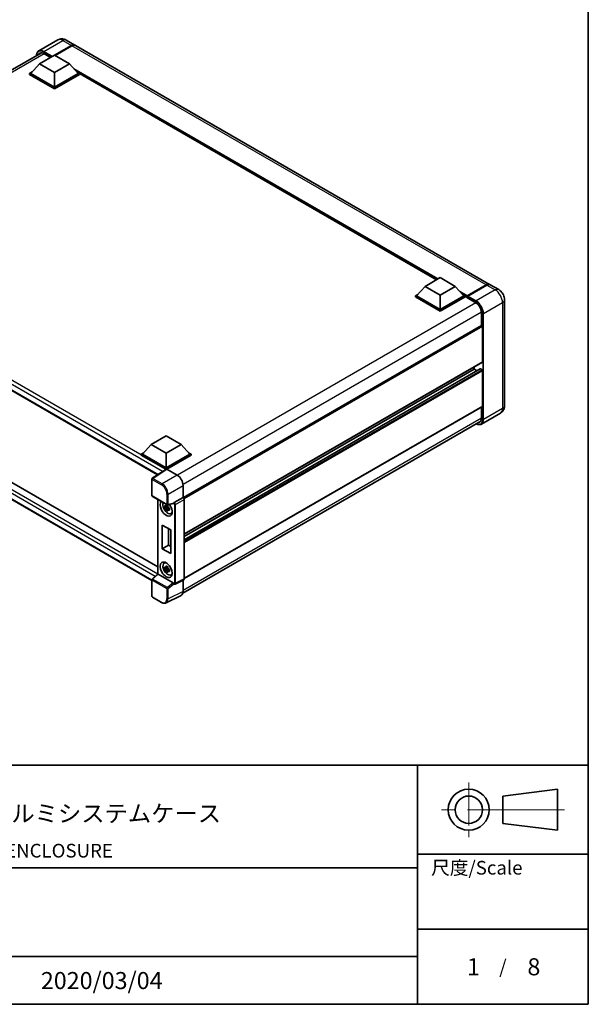
# Model space of a CAD drawing. Units: millimetres. Extents: x 0 to 10432, y 0 to 1264.
# Drawn here: x 923 to 1173, y 0 to 433 of the extents above; entities that cross this region are included whole.
import ezdxf
from ezdxf.enums import TextEntityAlignment as Align

# ---------------------------------------------------------------- set-up
doc = ezdxf.new("R2010")
doc.units = ezdxf.units.MM
doc.header["$LTSCALE"] = 3
doc.linetypes.add('CHAIN', pattern=[0.3543, 0.2362, -0.0295, 0.0591, -0.0295])
for name, color, linetype, lineweight in [('Border (ISO)', 7, 'Continuous', 35), ('Title (ISO)', 7, 'Continuous', 35), ('Visible (ISO)', 7, 'Continuous', 35), ('Visible Narrow (ISO)', 7, 'Continuous', 25)]:
    doc.layers.add(name, color=color, linetype=linetype, lineweight=lineweight)
doc.styles.add('Note Text (TK)', font='txt')
doc.styles.add('文字スタイル67', font='arial.ttf')

# ---------------------------------------------------------------- blocks, each defined once
blk = doc.blocks.new('図面枠 tk図枠')
at = {"layer": 'Border (ISO)'}
for p in [(405.5, 289), (14.5, 8)]:
    blk.add_line(p, (405.5, 8), dxfattribs=at)
blk = doc.blocks.new('表題欄 tk表題欄')
at = {"layer": 'Title (ISO)'}
for p, q in [((74.71, 244.05), (255.71, 244.05)), ((230.71, 244.05), (230.71, 209.05)), ((255.71, 244.05), (255.71, 209.05)), ((243.21, 239.55), (251.21, 240.55)), ((243.21, 239.55), (243.21, 235.55)), ((251.21, 234.55), (251.21, 240.55)), ((243.21, 235.55), (251.21, 234.55)), ((230.71, 231.05), (255.71, 231.05)), ((74.71, 229.05), (230.71, 229.05)), ((230.71, 220.05), (255.71, 220.05)), ((149.71, 216.05), (230.71, 216.05)), ((255.71, 209.05), (74.71, 209.05))]:
    blk.add_line(p, q, dxfattribs=at)
at = {"layer": 'Title (ISO)', "color": 4, "linetype": 'CHAIN', "lineweight": 18, "ltscale": 8.88956}
blk.add_line((238.21, 241.55), (238.21, 233.55), dxfattribs=at)
at = {"layer": 'Title (ISO)', "color": 4, "linetype": 'CHAIN', "lineweight": 18, "ltscale": 20.001633}
blk.add_line((252.21, 237.55), (234.21, 237.55), dxfattribs=at)
at = {"layer": 'Title (ISO)'}
for radius in [3, 2]:
    blk.add_circle((238.21, 237.55), radius, dxfattribs=at)
at = {"layer": 'Title (ISO)', "color": 1, "insert": (232.71, 229.05), "char_height": 2, "attachment_point": 4, "line_spacing_factor": 1.5, "style": 'Note Text (TK)'}
blk.add_mtext('\\fＭＳ Ｐゴシック|b0|i0;\\H2.0000;尺度/Scale', dxfattribs=at)
at = {"layer": 'Title (ISO)', "color": 7, "insert": (243.21, 214.55), "char_height": 2, "attachment_point": 5, "line_spacing_factor": 1.5, "style": 'Note Text (TK)'}
blk.add_mtext('\\fＭＳ Ｐゴシック|b0|i0;\\H2.0000;/', dxfattribs=at)
at = {"layer": 'Title (ISO)', "color": 7}
for tag, p, height, style in [('<品名>_001', (157.62, 235.75), 2.5, 'Note Text (TK)'), ('<Title>_001', (157.49, 230.55), 2, '文字スタイル67'), ('<ページ_No.>_001', (237.95, 213.3), 2.5, 'Note Text (TK)'), ('<総ページ数>_001', (246.8, 213.3), 2.5, 'Note Text (TK)'), ('作成日_001', (175.58, 211.28), 2.5, 'Note Text (TK)')]:
    blk.add_attdef(tag, p, '', height=height, dxfattribs=dict(at, style=style))
at = {"layer": 'Title (ISO)', "color": 7, "style": 'Note Text (TK)'}
blk.add_attdef('<尺度>', text='', height=2.5, dxfattribs=at).set_placement((243.21, 223.55), align=Align.MIDDLE_CENTER)

msp = doc.modelspace()

# ---------------------------------------------------------------- linework, layer by layer
at = {"layer": 'Visible (ISO)'}
for p, q in [((940.0526, 423.6465), (931.6999, 418.824)), ((938.6169, 417.009), (946.015, 421.2803)), ((938.7229, 416.9478), (946.015, 421.1578)), ((946.2801, 421.1272), (938.882, 416.8559)), ((943.8026, 423.5722), (947.515, 421.4289)), ((1129.6833, 316.2539), (947.7801, 421.2758)), ((801.882, 342.4215), (932.8327, 418.0259)), ((931.9612, 413.197), (938.5903, 417.0243)), ((933.9499, 417.6826), (936.8402, 416.0139)), ((938.5903, 417.0243), (945.2195, 413.197)), ((931.9612, 413.197), (928.1959, 408.9716)), ((938.5903, 409.3696), (931.9612, 413.197)), ((945.2195, 413.197), (938.5903, 409.3696)), ((945.2195, 413.197), (948.9848, 408.9716)), ((927.6655, 408.9716), (928.7579, 409.6023)), ((927.6655, 408.5429), (927.6655, 408.9716)), ((938.5903, 402.6642), (927.6655, 408.9716)), ((938.5903, 402.2355), (927.6655, 408.5429)), ((938.5903, 402.9704), (928.1959, 408.9716)), ((938.5903, 409.3696), (938.5903, 402.9704)), ((948.9848, 408.9716), (938.5903, 402.9704)), ((949.5151, 408.9716), (938.5903, 402.6642)), ((949.5151, 408.5429), (938.5903, 402.2355)), ((948.4228, 409.6023), (949.5151, 408.9716)), ((949.5151, 408.5429), (949.5151, 408.9716)), ((1106.383, 318.3077), (949.5151, 408.8754)), ((938.5903, 402.2355), (938.5903, 402.6642)), ((806.9037, 334.8035), (983.9029, 232.613)), ((1101.3486, 315.4011), (1107.9778, 319.2284)), ((1107.9778, 319.2284), (1114.6069, 315.4011)), ((1119.7369, 311.0166), (1128.2222, 315.9156)), ((1119.8572, 311.2982), (1128.1833, 316.1053)), ((1128.4485, 315.9522), (1120.0958, 311.1298)), ((1133.6608, 313.9575), (1129.9485, 316.1008)), ((1097.053, 311.1757), (1098.1453, 311.8064)), ((1101.3486, 315.4011), (1097.5833, 311.1757)), ((1107.9778, 311.5738), (1101.3486, 315.4011)), ((1114.6069, 315.4011), (1107.9778, 311.5738)), ((1107.9778, 311.5738), (1107.9778, 305.1745)), ((1114.6069, 315.4011), (1118.3722, 311.1757)), ((1117.8102, 311.8064), (1118.9026, 311.1757)), ((1097.053, 310.7471), (1097.053, 311.1757)), ((1107.9778, 304.8683), (1097.053, 311.1757)), ((1107.9778, 304.4396), (1097.053, 310.7471)), ((1107.9778, 305.1745), (1097.5833, 311.1757)), ((1118.3722, 311.1757), (1107.9778, 305.1745)), ((1118.9026, 311.1757), (1107.9778, 304.8683)), ((1118.9026, 310.7471), (1107.9778, 304.4396)), ((1118.9026, 310.7471), (1118.9026, 311.1757)), ((1119.6981, 310.6202), (1118.9026, 311.0795)), ((1119.6981, 310.7471), (1119.6981, 311.0226)), ((1119.6981, 310.4409), (1119.6981, 310.9308)), ((1119.6981, 310.4409), (1123.543, 308.221)), ((1119.9659, 310.9323), (1119.8333, 311.0089)), ((1136.2215, 309.5223), (1136.2215, 262.982)), ((1107.9778, 304.4396), (1107.9778, 304.8683)), ((1126.062, 303.8579), (1126.062, 298.1672)), ((1126.1397, 298.212), (995.2078, 222.6185)), ((1126.5923, 282.2717), (1126.5923, 297.7342)), ((810.1179, 292.6055), (983.9535, 192.2415)), ((981.3945, 186.1431), (806.9037, 286.8854)), ((1126.5147, 282.1001), (995.6008, 206.5169)), ((1125.5783, 279.1292), (995.6008, 204.0866)), ((1122.88, 279.0568), (995.6008, 205.5721)), ((1122.88, 279.0568), (1122.88, 280.0016)), ((1124.1665, 278.3141), (1122.88, 279.0568)), ((1126.3272, 278.7506), (1125.6908, 279.118)), ((1126.5923, 262.8289), (1126.5923, 278.2913)), ((1126.5147, 262.6573), (995.6008, 187.0741)), ((1134.4108, 259.6973), (1126.0581, 254.8748)), ((1126.062, 262.3959), (1126.062, 257.3176)), ((994.9826, 180.6505), (1125.8007, 256.1784)), ((981.0167, 245.9274), (987.6459, 249.7548)), ((987.6459, 249.7548), (994.275, 245.9274)), ((976.7211, 241.7021), (977.8134, 242.3327)), ((981.0167, 245.9274), (977.2514, 241.7021)), ((987.6459, 242.1001), (981.0167, 245.9274)), ((994.275, 245.9274), (987.6459, 242.1001)), ((994.275, 245.9274), (998.0403, 241.7021)), ((997.4783, 242.3327), (998.5707, 241.7021)), ((976.7211, 241.2734), (976.7211, 241.7021)), ((987.6459, 235.3946), (976.7211, 241.7021)), ((987.5483, 235.0223), (976.7211, 241.2734)), ((987.6459, 235.7008), (977.2514, 241.7021)), ((987.6459, 242.1001), (987.6459, 235.7008)), ((998.0403, 241.7021), (987.6459, 235.7008)), ((998.5707, 241.7021), (987.6459, 235.3946)), ((998.5707, 241.2734), (987.911, 235.1191)), ((998.5707, 241.2734), (998.5707, 241.7021)), ((987.717, 235.1338), (981.5627, 231.0663)), ((987.5483, 235.0223), (987.5133, 235.0425)), ((987.5133, 234.9991), (987.5133, 235.0425)), ((987.6459, 235.0867), (987.6459, 235.3946)), ((987.9109, 235.1192), (992.4205, 232.5156)), ((981.3945, 223.4591), (981.3945, 230.7534)), ((995.0705, 227.9256), (995.0705, 222.7185)), ((981.582, 223.1344), (988.0315, 219.4107)), ((983.9535, 221.7651), (983.9535, 189.0407)), ((995.0705, 222.7185), (991.219, 220.4949)), ((995.0705, 222.7185), (995.0708, 222.7183)), ((995.6008, 221.8003), (995.6008, 186.8944)), ((988.4272, 218.5401), (987.0032, 218.2409)), ((987.6894, 217.0523), (988.6606, 218.1359)), ((988.3735, 219.1174), (987.9949, 218.8988)), ((987.9949, 218.0211), (988.5996, 218.3702)), ((990.8417, 220.0111), (988.3108, 219.3719)), ((988.4272, 218.9249), (988.4272, 219.0881)), ((988.4272, 218.5401), (988.4272, 218.6224)), ((988.5315, 218.4799), (988.4272, 218.5401)), ((988.6606, 218.1359), (988.6606, 218.2563)), ((988.6606, 218.1359), (988.7318, 218.0948)), ((989.1336, 217.8008), (988.7551, 217.5822)), ((988.9938, 217.9435), (989.1351, 217.8619)), ((989.7401, 215.5701), (990.2605, 215.8004)), ((985.9286, 200.1337), (985.9286, 210.544)), ((985.9286, 210.544), (989.6409, 208.4007)), ((988.6265, 208.9863), (988.6265, 201.6913)), ((989.6409, 208.4007), (989.6409, 197.9903)), ((985.9286, 200.1337), (988.6265, 201.6913)), ((989.6409, 197.9903), (985.9286, 200.1337)), ((988.6265, 201.6913), (989.6409, 201.1057)), ((986.7449, 193.8135), (987.2046, 194.1491)), ((988.4272, 191.5958), (987.0032, 191.2965)), ((987.6894, 190.1079), (988.6606, 191.1915)), ((988.3735, 192.173), (987.9949, 191.9544)), ((987.9949, 191.0767), (988.5996, 191.4258)), ((988.4272, 191.9805), (988.4272, 192.1437)), ((988.4272, 191.5958), (988.4272, 191.678)), ((988.5315, 191.5355), (988.4272, 191.5958)), ((988.6606, 191.1915), (988.6606, 191.3119)), ((988.6606, 191.1915), (988.7318, 191.1504)), ((989.1336, 190.8564), (988.7551, 190.6378)), ((988.9938, 190.9991), (989.1351, 190.9175)), ((981.3945, 179.2154), (981.3945, 186.5097)), ((981.5147, 186.7849), (983.9535, 189.0424)), ((990.6911, 185.1366), (984.0703, 188.9591)), ((989.7401, 188.6257), (990.2605, 188.856)), ((995.4323, 186.544), (991.5768, 184.6185)), ((995.0705, 186.3633), (995.0705, 181.3815)), ((991.041, 184.6514), (991.0345, 184.6552)), ((985.6464, 176.544), (981.582, 178.8906)), ((994.228, 179.6298), (987.6283, 176.3337))]:
    msp.add_line(p, q, dxfattribs=at)
for centre, start, end in [((981.7695, 230.7534), 123.461292, 180), ((981.7695, 223.4591), 180, 240), ((988.219, 219.7355), 240, 284.173003), ((981.7695, 186.5097), 132.789481, 180), ((981.7695, 179.2154), 180, 240)]:
    msp.add_arc(centre, 0.375, start, end, dxfattribs=at)
for centre, major_axis, ratio, start_param, end_param in [((946.015, 418.8308), (1.5, 2.5981), 0.57735027, 6.19468146, 7.06858347), ((946.015, 418.8308), (1.425, 2.4682), 0.57735027, 0.1985475, 0.78539816), ((946.2801, 418.6777), (1.5, 2.5981), 0.57735027, 0, 0.78539816), ((933.9499, 414.7738), (-1.7813, 3.0852), 0.57735027, 5.49778714, 6.60906826), ((1128.1833, 313.6558), (1.5, 2.5981), 0.57735027, 6.19468146, 7.06858347), ((1128.4485, 313.5027), (1.5, 2.5981), 0.57735027, 0, 0.78539816), ((1119.8572, 311.1145), (0.1125, 0.1949), 0.57735027, 0.78539816, 2.35619449), ((1119.8306, 310.8542), (-0.0938, 0.1624), 0.57735027, 6.14128825, 7.06858347), ((1120.0958, 310.9767), (-0.0937, -0.1624), 0.57735027, 3.92699082, 5.29642922), ((1123.543, 305.3123), (1.7813, -3.0852), 0.57735027, 0.78539816, 2.35619449), ((1126.3272, 297.8872), (-0.1875, 0.3248), 0.57735027, 3.92699082, 6.28318531), ((1126.3272, 282.4248), (0.1875, -0.3248), 0.57735027, 0, 0.78539816), ((1125.6908, 278.9343), (-0.1125, 0.1949), 0.57735027, 5.49778714, 6.28318531), ((1126.3272, 278.4444), (-0.1875, 0.3248), 0.57735027, 3.92699082, 5.49778714), ((1126.3272, 262.982), (0.1875, -0.3248), 0.57735027, 0, 0.78539816), ((1123.543, 258.772), (1.7813, -3.0852), 0.57735027, 5.95730235, 7.06858347), ((987.5133, 234.124), (0.5625, 0.9743), 0.57735027, 0.78539816, 1.17435442), ((987.9112, 234.8126), (-0.1877, 0.3252), 0.5766475, 5.49839613, 6.31804944), ((992.4172, 229.4537), (-1.875, 3.2476), 0.5780539, 3.9275998, 5.49717816), ((987.6459, 217.8196), (1.875, -3.2476), 0.57735027, 3.29297256, 8.06771222), ((995.0702, 222.106), (-0.375, 0.6495), 0.5780539, 3.9275998, 5.49717816), ((988.3353, 218.2176), (-1.5005, 2.5989), 0.57735027, 0.35706869, 3.53279276), ((988.0125, 218.0312), (-0.5871, 1.0168), 0.57735027, 5.97330265, 6.59306797), ((988.0125, 218.0312), (-0.5871, 1.0168), 0.57735027, 1.26091366, 1.88067899), ((988.0125, 218.0312), (0.5871, -1.0168), 0.57735027, 1.26091366, 1.88067899), ((988.0125, 218.0312), (0.5871, -1.0168), 0.57735027, 5.97330265, 6.59306797), ((990.6888, 220.3592), (-0.1826, 0.3366), 0.5718249, 2.9967698, 3.43200412), ((991.2285, 220.194), (0.1976, 0.3188), 0.59713441, 0.83901997, 1.87284234), ((989.2369, 218.7381), (1.875, -3.2476), 0.57735027, 5.62163033, 5.84503628), ((988.3353, 191.2732), (-1.5005, 2.5989), 0.57735027, 5.8919852, 9.81597807), ((989.2369, 191.7937), (1.875, -3.2476), 0.57735027, 3.57974168, 3.80314763), ((988.0125, 191.0869), (-0.5871, 1.0168), 0.57735027, 5.97330265, 6.59306797), ((988.0125, 191.0869), (-0.5871, 1.0168), 0.57735027, 1.26091366, 1.88067899), ((988.0125, 191.0869), (0.5871, -1.0168), 0.57735027, 1.26091366, 1.88067899), ((984.3285, 188.8786), (-0.3747, 0.1637), 0.0957488, 0.0418177, 0.82721586), ((984.0726, 188.6417), (0.1826, -0.3366), 0.5718249, 2.39113693, 2.41738195), ((988.0125, 191.0869), (0.5871, -1.0168), 0.57735027, 5.97330265, 6.59306797), ((989.2369, 191.7937), (1.875, -3.2476), 0.57735027, 5.62163033, 5.84503628), ((995.0702, 187.2015), (0.3755, -0.6503), 0.5766475, 6.24832118, 7.06797448), ((990.6888, 184.8218), (0.1807, -0.3339), 0.58179756, 1.34268513, 2.38355232), ((991.2285, 184.9762), (0.1976, 0.3188), 0.59713441, 2.87697709, 3.16030788), ((992.4172, 182.9171), (1.8773, -3.2516), 0.5766475, 6.24832118, 7.06797448)]:
    msp.add_ellipse(centre, major_axis=major_axis, ratio=ratio, start_param=start_param, end_param=end_param, dxfattribs=at)
msp.add_ellipse((987.6459, 190.8752), major_axis=(-1.875, 3.2476), ratio=0.57735027, dxfattribs=at)
for points, knots in [([(943.8026, 423.5722), (943.6293, 423.6723), (943.4421, 423.7649), (943.033, 423.9262), (942.811, 423.9951), (942.3277, 424.0928), (942.066, 424.1215), (941.5102, 424.1154), (941.2158, 424.0799), (940.6241, 423.9251), (940.3275, 423.8052), (940.0526, 423.6465)], [3.141592654, 3.141592654, 3.141592654, 3.141592654, 3.298672286, 3.298672286, 3.455751919, 3.455751919, 3.612831552, 3.612831552, 3.769911184, 3.769911184, 3.926990817, 3.926990817, 3.926990817, 3.926990817]), ([(930.7146, 416.803), (930.7189, 416.9549), (930.7315, 417.1024), (930.7791, 417.4219), (930.8189, 417.5909), (930.9252, 417.9074), (930.9918, 418.055), (931.1513, 418.3244), (931.2443, 418.4462), (931.4548, 418.6592), (931.5723, 418.7504), (931.6999, 418.824)], [1.602386081, 1.602386081, 1.602386081, 1.602386081, 1.727875959, 1.727875959, 1.884955592, 1.884955592, 2.042035225, 2.042035225, 2.199114858, 2.199114858, 2.35619449, 2.35619449, 2.35619449, 2.35619449]), ([(1128.2222, 315.9156), (1128.3281, 315.9768), (1128.4349, 316.0288), (1128.6484, 316.113), (1128.755, 316.1451), (1128.9116, 316.1768), (1128.9624, 316.1846), (1129.0128, 316.1898)], [1.570796327, 1.570796327, 1.570796327, 1.570796327, 1.727875959, 1.727875959, 1.884955592, 1.884955592, 1.96090463, 1.96090463, 1.96090463, 1.96090463]), ([(1136.2215, 309.5223), (1136.2215, 309.9226), (1136.1691, 310.2904), (1136.0016, 310.9827), (1135.8853, 311.3075), (1135.6002, 311.9252), (1135.4312, 312.2181), (1135.0387, 312.7738), (1134.8156, 313.0369), (1134.2998, 313.5282), (1134.0075, 313.7574), (1133.6608, 313.9575)], [4.71238898, 4.71238898, 4.71238898, 4.71238898, 5.02654825, 5.02654825, 5.34070751, 5.34070751, 5.65486678, 5.65486678, 5.96902604, 5.96902604, 6.28318531, 6.28318531, 6.28318531, 6.28318531]), ([(1119.7511, 311.0226), (1119.7581, 311.0247), (1119.766, 311.0258), (1119.7932, 311.0258), (1119.8143, 311.0198), (1119.8333, 311.0089)], [0.0412271589, 0.0412271589, 0.0412271589, 0.0412271589, 0.0460164086, 0.0460164086, 0.0567710401, 0.0567710401, 0.0567710401, 0.0567710401]), ([(1134.4108, 259.6973), (1134.6857, 259.856), (1134.9378, 260.0529), (1135.3678, 260.4879), (1135.5457, 260.7251), (1135.8289, 261.2034), (1135.9348, 261.4444), (1136.0919, 261.9118), (1136.1433, 262.1385), (1136.2081, 262.5734), (1136.2215, 262.7819), (1136.2215, 262.982)], [3.926990817, 3.926990817, 3.926990817, 3.926990817, 4.08407045, 4.08407045, 4.241150082, 4.241150082, 4.398229715, 4.398229715, 4.555309348, 4.555309348, 4.71238898, 4.71238898, 4.71238898, 4.71238898]), ([(1126.0581, 254.8748), (1125.9305, 254.8012), (1125.7928, 254.745), (1125.5031, 254.6692), (1125.3511, 254.6495), (1125.038, 254.6461), (1124.8769, 254.6622), (1124.5496, 254.7284), (1124.3834, 254.7784), (1124.0829, 254.897), (1123.9489, 254.9598), (1123.8152, 255.032)], [2.35619449, 2.35619449, 2.35619449, 2.35619449, 2.513274123, 2.513274123, 2.670353756, 2.670353756, 2.827433388, 2.827433388, 2.984513021, 2.984513021, 3.110002899, 3.110002899, 3.110002899, 3.110002899]), ([(987.0032, 218.2409), (986.991, 218.3895), (986.9853, 218.5374), (986.9853, 218.8146), (986.991, 218.9649), (987.0032, 219.1186)], [4.331071921, 4.331071921, 4.331071921, 4.331071921, 4.398975087, 4.398975087, 4.466878254, 4.466878254, 4.466878254, 4.466878254]), ([(987.0032, 219.1186), (987.0696, 219.0617), (987.1372, 219.0056), (987.2286, 218.9323), (987.2515, 218.9142), (987.2744, 218.8963)], [4.4863158772, 4.4863158772, 4.4863158772, 4.4863158772, 4.5307133937, 4.5307133937, 4.5453911286, 4.5453911286, 4.5453911286, 4.5453911286]), ([(987.2744, 218.0185), (987.2515, 218.0365), (987.2286, 218.0546), (987.1372, 218.1279), (987.0696, 218.184), (987.0032, 218.2409)], [4.8174915459, 4.8174915459, 4.8174915459, 4.8174915459, 4.8321692807, 4.8321692807, 4.8765667973, 4.8765667973, 4.8765667973, 4.8765667973]), ([(987.6324, 219.103), (987.6366, 219.1366), (987.6408, 219.1703), (987.6586, 219.3066), (987.6733, 219.4103), (987.6894, 219.5148)], [4.8174915459, 4.8174915459, 4.8174915459, 4.8174915459, 4.8321692807, 4.8321692807, 4.8765667973, 4.8765667973, 4.8765667973, 4.8765667973]), ([(987.6894, 217.0523), (987.6733, 217.1383), (987.6586, 217.2249), (987.6408, 217.3407), (987.6366, 217.3695), (987.6324, 217.3984)], [4.4863158772, 4.4863158772, 4.4863158772, 4.4863158772, 4.5307133937, 4.5307133937, 4.5453911286, 4.5453911286, 4.5453911286, 4.5453911286]), ([(987.6894, 219.5148), (987.812, 219.439), (987.9373, 219.3642), (988.1773, 219.2256), (988.3104, 219.1512), (988.4496, 219.076)], [4.331071921, 4.331071921, 4.331071921, 4.331071921, 4.398975087, 4.398975087, 4.466878254, 4.466878254, 4.466878254, 4.466878254]), ([(988.4496, 216.6134), (988.3104, 216.6797), (988.1773, 216.7499), (987.9373, 216.8886), (987.812, 216.9674), (987.6894, 217.0523)], [4.331071921, 4.331071921, 4.331071921, 4.331071921, 4.398975087, 4.398975087, 4.466878254, 4.466878254, 4.466878254, 4.466878254]), ([(988.4496, 219.076), (988.4335, 218.9714), (988.4187, 218.8678), (988.401, 218.7314), (988.3967, 218.6977), (988.3926, 218.6641)], [4.4863158772, 4.4863158772, 4.4863158772, 4.4863158772, 4.5307133937, 4.5307133937, 4.5453911286, 4.5453911286, 4.5453911286, 4.5453911286]), ([(988.3926, 216.9595), (988.3967, 216.9306), (988.401, 216.9018), (988.4187, 216.786), (988.4335, 216.6994), (988.4496, 216.6134)], [4.8174915459, 4.8174915459, 4.8174915459, 4.8174915459, 4.8321692807, 4.8321692807, 4.8765667973, 4.8765667973, 4.8765667973, 4.8765667973]), ([(988.7506, 218.044), (988.7818, 218.0307), (988.8131, 218.0175), (988.9401, 217.9648), (989.0372, 217.9257), (989.1358, 217.8874)], [4.8174915459, 4.8174915459, 4.8174915459, 4.8174915459, 4.8321692807, 4.8321692807, 4.8765667973, 4.8765667973, 4.8765667973, 4.8765667973]), ([(989.1358, 217.0096), (989.0372, 217.048), (988.9401, 217.087), (988.8131, 217.1398), (988.7818, 217.153), (988.7506, 217.1662)], [4.4863158772, 4.4863158772, 4.4863158772, 4.4863158772, 4.5307133937, 4.5307133937, 4.5453911286, 4.5453911286, 4.5453911286, 4.5453911286]), ([(989.1358, 217.8874), (989.1314, 217.7292), (989.1293, 217.5768), (989.1293, 217.2996), (989.1314, 217.1537), (989.1358, 217.0096)], [4.331071921, 4.331071921, 4.331071921, 4.331071921, 4.398975087, 4.398975087, 4.466878254, 4.466878254, 4.466878254, 4.466878254]), ([(990.9189, 220.0666), (990.9208, 220.0694), (990.9226, 220.0723), (990.9369, 220.0951), (990.9503, 220.1217), (990.9718, 220.1712), (990.98, 220.1914), (990.988, 220.2118)], [0.3369940422, 0.3369940422, 0.3369940422, 0.3369940422, 0.339104995, 0.339104995, 0.3534556191, 0.3534556191, 0.3621494942, 0.3621494942, 0.3621494942, 0.3621494942]), ([(987.0032, 191.2965), (986.991, 191.4451), (986.9853, 191.593), (986.9853, 191.8702), (986.991, 192.0206), (987.0032, 192.1743)], [4.331071921, 4.331071921, 4.331071921, 4.331071921, 4.398975087, 4.398975087, 4.466878254, 4.466878254, 4.466878254, 4.466878254]), ([(987.0032, 192.1743), (987.0696, 192.1173), (987.1372, 192.0612), (987.2286, 191.988), (987.2515, 191.9699), (987.2744, 191.9519)], [4.4863158772, 4.4863158772, 4.4863158772, 4.4863158772, 4.5307133937, 4.5307133937, 4.5453911286, 4.5453911286, 4.5453911286, 4.5453911286]), ([(987.2744, 191.0741), (987.2515, 191.0921), (987.2286, 191.1102), (987.1372, 191.1835), (987.0696, 191.2396), (987.0032, 191.2965)], [4.8174915459, 4.8174915459, 4.8174915459, 4.8174915459, 4.8321692807, 4.8321692807, 4.8765667973, 4.8765667973, 4.8765667973, 4.8765667973]), ([(987.6324, 192.1586), (987.6366, 192.1922), (987.6408, 192.2259), (987.6586, 192.3622), (987.6733, 192.4659), (987.6894, 192.5705)], [4.8174915459, 4.8174915459, 4.8174915459, 4.8174915459, 4.8321692807, 4.8321692807, 4.8765667973, 4.8765667973, 4.8765667973, 4.8765667973]), ([(987.6894, 190.1079), (987.6733, 190.1939), (987.6586, 190.2805), (987.6408, 190.3963), (987.6366, 190.4251), (987.6324, 190.454)], [4.4863158772, 4.4863158772, 4.4863158772, 4.4863158772, 4.5307133937, 4.5307133937, 4.5453911286, 4.5453911286, 4.5453911286, 4.5453911286]), ([(987.6894, 192.5705), (987.812, 192.4946), (987.9373, 192.4199), (988.1773, 192.2812), (988.3104, 192.2068), (988.4496, 192.1316)], [4.331071921, 4.331071921, 4.331071921, 4.331071921, 4.398975087, 4.398975087, 4.466878254, 4.466878254, 4.466878254, 4.466878254]), ([(988.4496, 192.1316), (988.4335, 192.027), (988.4187, 191.9234), (988.401, 191.7871), (988.3967, 191.7533), (988.3926, 191.7197)], [4.4863158772, 4.4863158772, 4.4863158772, 4.4863158772, 4.5307133937, 4.5307133937, 4.5453911286, 4.5453911286, 4.5453911286, 4.5453911286]), ([(988.7506, 191.0996), (988.7818, 191.0863), (988.8131, 191.0731), (988.9401, 191.0204), (989.0372, 190.9813), (989.1358, 190.943)], [4.8174915459, 4.8174915459, 4.8174915459, 4.8174915459, 4.8321692807, 4.8321692807, 4.8765667973, 4.8765667973, 4.8765667973, 4.8765667973]), ([(989.1358, 190.943), (989.1314, 190.7848), (989.1293, 190.6324), (989.1293, 190.3552), (989.1314, 190.2093), (989.1358, 190.0652)], [4.331071921, 4.331071921, 4.331071921, 4.331071921, 4.398975087, 4.398975087, 4.466878254, 4.466878254, 4.466878254, 4.466878254]), ([(988.4496, 189.669), (988.3104, 189.7353), (988.1773, 189.8056), (987.9373, 189.9442), (987.812, 190.023), (987.6894, 190.1079)], [4.331071921, 4.331071921, 4.331071921, 4.331071921, 4.398975087, 4.398975087, 4.466878254, 4.466878254, 4.466878254, 4.466878254]), ([(988.3926, 190.0151), (988.3967, 189.9863), (988.401, 189.9574), (988.4187, 189.8416), (988.4335, 189.755), (988.4496, 189.669)], [4.8174915459, 4.8174915459, 4.8174915459, 4.8174915459, 4.8321692807, 4.8321692807, 4.8765667973, 4.8765667973, 4.8765667973, 4.8765667973]), ([(989.1358, 190.0652), (989.0372, 190.1036), (988.9401, 190.1426), (988.8131, 190.1954), (988.7818, 190.2086), (988.7506, 190.2218)], [4.4863158772, 4.4863158772, 4.4863158772, 4.4863158772, 4.5307133937, 4.5307133937, 4.5453911286, 4.5453911286, 4.5453911286, 4.5453911286]), ([(990.988, 184.6993), (990.9799, 184.7114), (990.9716, 184.7261), (990.9498, 184.7703), (990.9363, 184.8034), (990.9221, 184.8402), (990.9205, 184.8444), (990.9189, 184.8488)], [0.208611463, 0.208611463, 0.208611463, 0.208611463, 0.217438985, 0.217438985, 0.2319254054, 0.2319254054, 0.2337726387, 0.2337726387, 0.2337726387, 0.2337726387]), ([(991.5768, 184.6185), (991.5381, 184.5992), (991.4972, 184.5851), (991.4158, 184.5678), (991.3753, 184.5644), (991.298, 184.5659), (991.2611, 184.5707), (991.1916, 184.586), (991.1589, 184.5965), (991.0973, 184.6213), (991.0684, 184.6356), (991.041, 184.6514)], [0.03486413, 0.03486413, 0.03486413, 0.03486413, 0.184849139, 0.184849139, 0.334834148, 0.334834148, 0.484819157, 0.484819157, 0.634804167, 0.634804167, 0.784789176, 0.784789176, 0.784789176, 0.784789176]), ([(987.6283, 176.3337), (987.512, 176.2757), (987.3881, 176.2328), (987.1316, 176.1781), (986.9991, 176.1662), (986.7308, 176.1714), (986.5949, 176.1884), (986.3227, 176.2483), (986.1863, 176.2912), (985.9149, 176.4006), (985.7799, 176.467), (985.6464, 176.544)], [0.03486413, 0.03486413, 0.03486413, 0.03486413, 0.184849139, 0.184849139, 0.334834148, 0.334834148, 0.484819157, 0.484819157, 0.634804167, 0.634804167, 0.784789176, 0.784789176, 0.784789176, 0.784789176])]:
    msp.add_open_spline(points, degree=3, knots=knots, dxfattribs=at)
for points, weights in [([(987.9949, 218.8988), (987.731, 218.9089), (987.2744, 218.8963)], [1.35956394726, 1.22656475141, 1.03074466748]), ([(987.2744, 218.0185), (987.731, 218.0312), (987.9949, 218.0211)], [1.03074466748, 1.22656475141, 1.35956394726]), ([(987.6324, 219.103), (987.8717, 218.9902), (987.9949, 218.8988)], [1.03074466748, 1.22656475141, 1.35956394726]), ([(987.9949, 218.0211), (987.8717, 217.7875), (987.6324, 217.3984)], [1.35956394726, 1.22656475141, 1.03074466748]), ([(988.3926, 216.9595), (988.6319, 217.3486), (988.7551, 217.5822)], [1.03074466748, 1.22656475141, 1.35956394726]), ([(988.7551, 217.5822), (988.7726, 217.4298), (988.7506, 217.1662)], [1.35956394726, 1.22656475141, 1.03074466748]), ([(987.9949, 191.9544), (987.731, 191.9645), (987.2744, 191.9519)], [1.35956394726, 1.22656475141, 1.03074466748]), ([(987.2744, 191.0741), (987.731, 191.0868), (987.9949, 191.0767)], [1.03074466748, 1.22656475141, 1.35956394726]), ([(987.6324, 192.1586), (987.8717, 192.0458), (987.9949, 191.9544)], [1.03074466748, 1.22656475141, 1.35956394726]), ([(987.9949, 191.0767), (987.8717, 190.8431), (987.6324, 190.454)], [1.35956394726, 1.22656475141, 1.03074466748]), ([(988.3926, 190.0151), (988.6319, 190.4042), (988.7551, 190.6378)], [1.03074466748, 1.22656475141, 1.35956394726]), ([(988.7551, 190.6378), (988.7726, 190.4855), (988.7506, 190.2218)], [1.35956394726, 1.22656475141, 1.03074466748])]:
    msp.add_rational_spline(points, weights, degree=2, dxfattribs=at)
at = {"layer": 'Visible Narrow (ISO)'}
for p, q in [((933.9499, 418.6012), (942.3026, 423.4236)), ((946.1475, 421.0813), (938.8555, 416.8712)), ((942.3026, 423.4236), (946.015, 421.2803)), ((946.1475, 421.0813), (946.015, 421.1578)), ((1128.1833, 316.1053), (946.2801, 421.1272)), ((934.0825, 417.6061), (802.9584, 341.9015)), ((933.8174, 418.3715), (937.3706, 416.3201)), ((937.6357, 416.4732), (933.9499, 418.6012)), ((1107.0497, 318.6926), (947.1864, 410.9897)), ((1106.7315, 318.5089), (947.8608, 410.2329)), ((1106.4928, 318.3711), (948.3666, 409.6653)), ((986.0647, 234.0417), (806.6707, 337.6149)), ((987.5133, 235.0425), (807.4662, 338.9927)), ((806.6707, 335.3185), (984.2102, 232.8161)), ((1119.8333, 311.0089), (1128.3159, 315.9063)), ((1128.3159, 315.9063), (1128.3424, 315.891)), ((1128.4485, 315.9522), (1132.1608, 313.8089)), ((1119.8572, 311.2982), (1116.5739, 313.1938)), ((1119.6981, 311.0226), (1117.2482, 312.437)), ((1119.6981, 310.7471), (1117.754, 311.8694)), ((1132.1608, 313.8089), (1123.8081, 308.9865)), ((1123.6722, 308.1426), (992.5483, 232.4382)), ((1119.7511, 311.0226), (1123.6755, 308.7569)), ((1123.8081, 308.9865), (1120.0958, 311.1298)), ((1126.9901, 303.4751), (1135.3428, 308.2976)), ((1135.3428, 308.2976), (1135.3428, 261.7573)), ((1126.0587, 304.0091), (995.0445, 228.368)), ((1126.7249, 303.4751), (1126.7249, 256.9348)), ((1126.9901, 256.9348), (1126.9901, 303.4751)), ((1126.5923, 297.7342), (995.554, 222.0791)), ((807.4662, 291.0746), (983.9535, 189.1796)), ((982.8225, 187.9955), (806.6707, 289.6968)), ((806.6707, 287.4004), (981.3947, 186.5234)), ((1126.5923, 282.2717), (995.6008, 206.6438)), ((1125.6908, 279.118), (995.6008, 204.0106)), ((1126.3272, 278.7506), (995.6008, 203.2757)), ((1126.5923, 278.2913), (995.6008, 202.6633)), ((1126.5923, 262.8289), (995.6008, 187.2009)), ((1135.3428, 261.7573), (1126.9901, 256.9348)), ((1126.062, 257.4707), (995.0705, 181.8427)), ((981.7602, 231.0541), (987.9109, 235.1192)), ((981.5043, 230.6004), (985.5688, 228.2537)), ((981.5043, 223.306), (981.5043, 230.6004)), ((985.8247, 228.7075), (981.7602, 231.0541)), ((992.4205, 232.5156), (985.8247, 228.7075)), ((988.4747, 224.1175), (995.0705, 227.9256)), ((987.9538, 219.5824), (981.5043, 223.306)), ((984.0634, 188.963), (984.0634, 221.7017)), ((987.9538, 224.1227), (987.9538, 219.5824)), ((988.4747, 219.5771), (988.4747, 224.1175)), ((995.0708, 222.7183), (991.2193, 220.4947)), ((991.7493, 219.5767), (995.6008, 221.8003)), ((990.988, 220.2118), (988.4747, 219.5771)), ((990.9189, 220.0666), (990.9634, 220.0409)), ((991.2193, 220.4947), (991.219, 220.4949)), ((991.2284, 219.5819), (991.2284, 184.9761)), ((991.7493, 184.9708), (991.7493, 219.5767)), ((981.5043, 186.3566), (987.9538, 182.633)), ((981.5043, 179.0623), (981.5043, 186.3566)), ((981.7037, 186.7683), (984.0703, 188.9591)), ((988.1532, 183.0447), (981.7037, 186.7683)), ((995.6008, 186.8944), (991.7493, 184.9708)), ((987.9538, 182.633), (987.9538, 178.0927)), ((990.6911, 185.1366), (988.1532, 183.0447)), ((988.4747, 182.6278), (990.988, 184.6993)), ((988.4747, 178.0874), (988.4747, 182.6278)), ((990.9634, 184.8231), (990.9189, 184.8488)), ((985.5688, 176.7157), (981.5043, 179.0623)), ((995.0705, 181.3815), (988.4747, 178.0874))]:
    msp.add_line(p, q, dxfattribs=at)
for centre, major_axis, ratio, start_param, end_param in [((942.3026, 419.7494), (-2.25, 3.8971), 0.57735027, 5.49778714, 6.28318531), ((942.3026, 420.9741), (1.5, 2.5981), 0.57735027, 0, 0.78539816), ((946.1475, 418.7543), (-1.425, -2.4682), 0.57735027, 3.70497835, 3.92699082), ((946.1475, 420.9282), (0.0938, -0.1624), 0.57735027, 2.17206054, 2.35619449), ((933.8174, 414.8504), (-2.1563, 3.7347), 0.57735027, 5.49778714, 7.00309553), ((933.9499, 414.9269), (-2.25, 3.8971), 0.57735027, 5.49778714, 6.28318531), ((933.9499, 418.4481), (0.0938, 0.1624), 0.57735027, 0.78539816, 2.35619449), ((1128.3159, 315.7532), (-0.0938, 0.1624), 0.57735027, 5.49778714, 6.28318531), ((1128.3159, 313.5793), (1.425, 2.4682), 0.57735027, 0.5633857, 0.78539816), ((1132.1608, 311.3594), (1.5, 2.5981), 0.57735027, 0, 0.78539816), ((1132.1608, 310.1347), (2.25, -3.8971), 0.57735027, 0.78539816, 2.35619449), ((1123.8081, 308.8334), (0.0938, 0.1624), 0.57735027, 0.78539816, 2.35619449), ((1123.6755, 305.2357), (2.1563, -3.7347), 0.57735027, 0.78539816, 2.35619449), ((1123.8081, 305.3123), (-2.25, 3.8971), 0.57735027, 3.92699082, 5.49778714), ((1133.2215, 309.5223), (3, 0), 0.57735027, 5.49778714, 6.28318531), ((1126.8575, 303.5517), (0.1875, 0), 0.57735027, 3.92699082, 5.49778714), ((1132.1608, 263.5944), (2.25, -3.8971), 0.57735027, 0, 0.78539816), ((1133.2215, 262.982), (3, 0), 0.57735027, 5.49778714, 6.28318531), ((1123.6755, 258.6954), (2.1563, -3.7347), 0.57735027, 5.56327508, 7.06858347), ((1123.8081, 258.772), (2.25, -3.8971), 0.57735027, 0, 0.78539816), ((1126.8575, 257.0114), (0.1875, 0), 0.57735027, 3.92699082, 5.49778714), ((981.7695, 230.7534), (-0.375, 0), 0.57735027, 0, 0.78539816), ((981.7695, 230.7534), (-0.1875, -0.3248), 0.57735027, 3.9618974, 5.49778714), ((981.7695, 230.7534), (-0.2068, 0.3128), 0.5766475, 5.463532, 6.28318531), ((985.8339, 228.4068), (0.1875, 0.3248), 0.57735027, 0.82030475, 2.35619449), ((985.5659, 225.4981), (1.6875, -2.9228), 0.5780539, 0.78600715, 2.3555855), ((985.831, 225.6512), (-1.875, 3.2476), 0.57388586, 3.9275998, 5.49717816), ((981.7695, 223.4591), (-0.375, 0), 0.57735027, 0, 0.78539816), ((981.7695, 223.4591), (-0.1875, -0.3248), 0.57735027, 5.49778714, 6.28318531), ((988.219, 224.2758), (0.375, 0), 0.57735027, 3.92699082, 5.46288056), ((988.219, 219.7355), (0.375, 0), 0.57735027, 3.92699082, 5.46288056), ((988.219, 219.7355), (-0.1875, -0.3248), 0.57735027, 5.49778714, 6.28318531), ((988.219, 219.7355), (0.0918, -0.3636), 0.68265399, 0, 0.9565019), ((991.2285, 220.194), (0.1875, 0.3248), 0.57735027, 0.82030475, 2.35619449), ((990.9631, 219.7347), (0.1875, -0.3248), 0.5780539, 0.78600715, 2.3555855), ((991.2282, 219.8878), (-0.375, 0.6495), 0.55721372, 3.9275998, 5.49717816), ((991.4935, 219.735), (0.375, 0), 0.57735027, 3.92699082, 5.46288056), ((981.7695, 186.5097), (-0.375, 0), 0.57735027, 0, 0.78539816), ((981.7695, 186.5097), (-0.1875, -0.3248), 0.57735027, 4.17779463, 5.49778714), ((981.7695, 186.5097), (-0.2547, 0.2752), 0.43528024, 5.38790672, 6.28318531), ((988.219, 182.7861), (0.1875, 0.3248), 0.57735027, 1.03620198, 2.35619449), ((988.219, 182.7861), (-0.375, 0), 0.57735027, 0.78539816, 2.32128791), ((988.219, 182.7861), (-0.2385, 0.2894), 0.39624112, 3.84968252, 5.41181729), ((990.9631, 185.1296), (0.1877, -0.3252), 0.5766475, 5.49839613, 7.06797448), ((991.2285, 184.9762), (-0.1875, -0.3248), 0.57735027, 5.49778714, 6.28318531), ((991.4935, 185.1292), (0.375, 0), 0.57735027, 3.92699082, 5.46288056), ((991.2282, 185.2827), (0.3553, -0.6607), 0.57699899, 6.26574262, 7.08539592), ((981.7695, 179.2154), (-0.375, 0), 0.57735027, 0, 0.78539816), ((981.7695, 179.2154), (-0.1875, -0.3248), 0.57735027, 5.49778714, 6.28318531), ((985.5659, 179.4747), (1.6896, -2.9264), 0.5766475, 5.49839613, 7.06797448), ((985.831, 179.6278), (1.8572, -3.2621), 0.57677384, 6.25179868, 7.07145199), ((988.219, 178.2458), (0.375, 0), 0.57735027, 3.92699082, 5.46288056), ((985.8339, 176.8688), (-0.1875, -0.3248), 0.57735027, 5.49778714, 6.28318531)]:
    msp.add_ellipse(centre, major_axis=major_axis, ratio=ratio, start_param=start_param, end_param=end_param, dxfattribs=at)

# ---------------------------------------------------------------- block references
at = {"xscale": 3, "yscale": 3, "zscale": 3}
msp.add_blockref('図面枠 tk図枠', (-43.5, -24), dxfattribs=at)
msp.add_blockref('表題欄 tk表題欄', (405.8735, -627.1582), dxfattribs=at).add_auto_attribs({'<品名>_001': 'オールアルミシステムケース', '作成日_001': '2020/03/04', '<Title>_001': 'DESKTOP ENCLOSURE', '<ページ_No.>_001': '1', '<総ページ数>_001': '8'})

doc.saveas('drawing.dxf')
